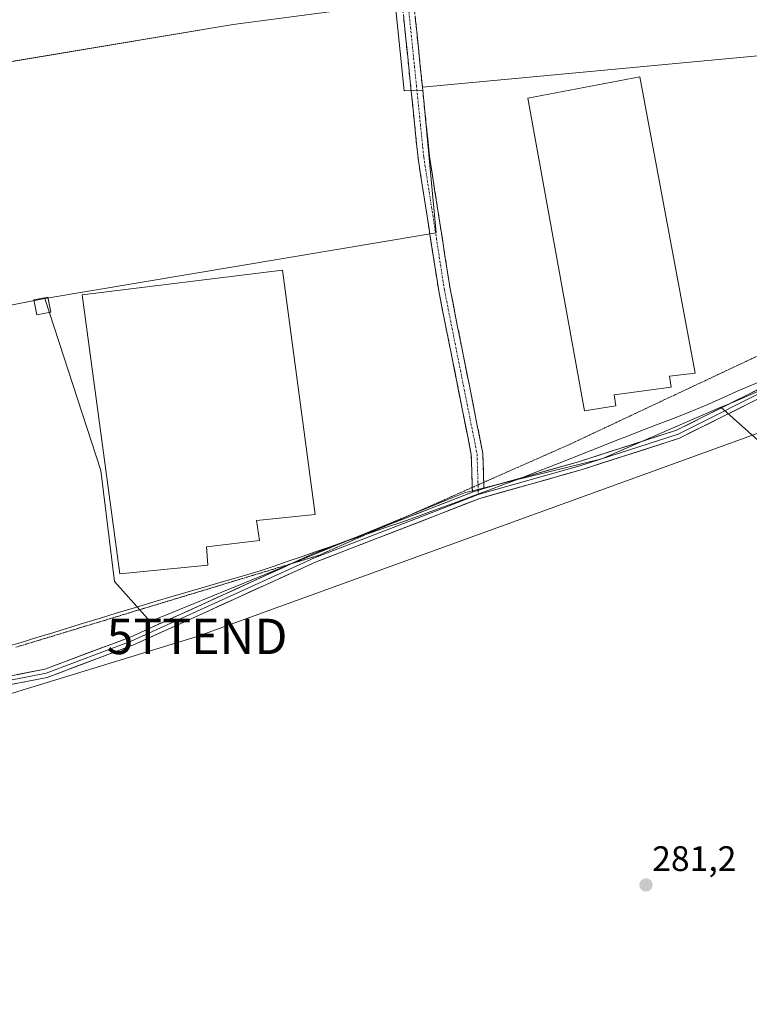
# Model space of a CAD drawing. Units: metres. Extents: x 604834 to 608307, y 4676011 to 4678376.
# Drawn here: x 605427 to 605633, y 4676973 to 4677252 of the extents above; entities that cross this region are included whole.
import ezdxf
from ezdxf.enums import TextEntityAlignment as Align

# ---------------------------------------------------------------- set-up
doc = ezdxf.new("R2010")
doc.units = ezdxf.units.M
doc.header["$MEASUREMENT"] = 0
for name, pattern in [('TRAZO_Y_PUNTO', [1, 0.5, -0.25, 0, -0.25]), ('TRAZOS2', [0.375, 0.25, -0.125]), ('TRAZOSX2', [1.5, 1, -0.5])]:
    doc.linetypes.add(name, pattern=pattern)
doc.layers.get('0').update_dxf_attribs({"lineweight": 5})
for name, color, linetype, lineweight in [('Camino', 19, 'TRAZOSX2', 0), ('Camino Cxs', 19, 'Continuous', 0), ('Camino eje', 19, 'TRAZO_Y_PUNTO', 0), ('Carátula', 7, 'Continuous', 5), ('Cultivos herbáceos CxS', 92, 'Continuous', 0), ('Cultivos leñosos CxS', 92, 'Continuous', 0), ('Edificación ligera', 1, 'Continuous', 0), ('Edificación ligera Cxs', 1, 'Continuous', 0), ('Layer 0', 7, 'Continuous', 0), ('Municipio', 9, 'Continuous', 13), ('Municipio CxS', 142, 'Continuous', 0), ('Núcleo urbano CxS', 19, 'Continuous', 0), ('Pastizal CxS', 92, 'Continuous', 0), ('Punto de cota en terreno', 7, 'Continuous', 0), ('Rótulo de punto de cota en terreno', 19, 'Continuous', 0), ('Tendido', 6, 'Continuous', 0), ('Torre de tendido puntual', 7, 'Continuous', 0), ('Vía pecuaria eje', 92, 'TRAZOS2', 0)]:
    doc.layers.add(name, color=color, linetype=linetype, lineweight=lineweight)
doc.styles.add('Arial', font='txt', dxfattribs={"height": 0.2})

# ---------------------------------------------------------------- blocks, each defined once
blk = doc.blocks.new('*U151')
at = {"layer": 'Pastizal CxS', "color": 92, "linetype": 'Continuous', "lineweight": 0}
blk.add_polyline3d([(605648.7795, 4677242.6285, 284.6142), (605540.6739, 4677232.4755, 284.4357), (605540.7495, 4677231.6687, 284.4204), (605535.5151, 4677231.4795, 284.315), (605532.9497, 4677256.2995, 284.4019), (605487.0743, 4677250.2471, 284.12), (605395.2251, 4677234.9061, 284.1992), (605329.3575, 4677222.9249, 284.503), (605331.0669, 4677186.1229, 284.6103), (605337.1173, 4677151.2809, 284.4451), (605382.0727, 4677162.6171, 285.1148), (605433.7605, 4677172.7483, 283.7824), (605449.6567, 4677124.0999, 283.494), (605453.4701, 4677092.7123, 282.6194), (605459.8353, 4677085.5999, 282.1838), (605463.6241, 4677081.3663, 282.1447), (605520.7409, 4677104.7493, 282.956), (605547.8741, 4677115.8577, 283.6869), (605552.6175, 4677117.7995, 283.7375), (605566.1095, 4677121.1205, 284.0298), (605591.4393, 4677127.3551, 284.24), (605625.1659, 4677141.9567, 284.3064), (605636.4319, 4677131.9194, 284.424)], dxfattribs=at)
blk = doc.blocks.new('5PATER')
at = {"layer": 'Carátula', "linetype": 'Continuous', "lineweight": 5}
h = blk.add_hatch(color=250, dxfattribs=at)
edge = h.paths.add_edge_path()
edge.add_ellipse((0, 0.01), major_axis=(-1.33, -1.34), ratio=0.999422, start_angle=0, end_angle=360)
blk = doc.blocks.new('5TTEND')
blk.add_text('5TTEND', height=10).set_placement((0, 0), align=Align.MIDDLE_CENTER)

msp = doc.modelspace()

# ---------------------------------------------------------------- linework, layer by layer
at = {"layer": 'Camino', "color": 19, "linetype": 'TRAZOSX2', "lineweight": 0}
for points in [[(605467.78, 4677803.9), (605469.75, 4677786.54), (605472.31, 4677761.66), (605481.73, 4677691.02), (605485.14, 4677657.31), (605492.72, 4677604.24), (605495.7, 4677574.39), (605512.2, 4677438.42), (605523.65, 4677348.03), (605530.85, 4677296.3), (605539.42, 4677212.46), (605545.28, 4677174.89), (605554.51, 4677128.55), (605554.79, 4677119.3)], [(605558.03, 4677120.73), (605557.77, 4677128.93), (605548.5, 4677175.46), (605542.67, 4677212.88), (605534.1, 4677296.7), (605526.89, 4677348.46), (605515.45, 4677438.82), (605498.96, 4677574.75), (605495.97, 4677604.64), (605488.39, 4677657.71), (605484.98, 4677691.4), (605475.56, 4677762.05), (605473.01, 4677786.9), (605471.62, 4677799.09)], [(605554.79, 4677119.3), (605554.79, 4677119.29), (605554.81, 4677117.95)], [(605558.08, 4677119.02), (605558.03, 4677120.73)]]:
    msp.add_lwpolyline(points, dxfattribs=at)
at = {"layer": 'Camino Cxs', "color": 19, "linetype": 'Continuous', "lineweight": 0}
msp.add_lwpolyline([(605558.08, 4677119.02), (605554.81, 4677117.95)], dxfattribs=at)
msp.add_polyline3d([(605538.64, 4677252.32, 284.36), (605539.14, 4677247.39, 284.34), (605539.65, 4677242.46, 284.36), (605540.15, 4677237.53, 284.4), (605540.65, 4677232.6, 284.3), (605541.16, 4677227.67, 284.35), (605541.66, 4677222.74, 284.38), (605542.17, 4677217.81, 284.36), (605542.67, 4677212.88, 284.41), (605543.4, 4677208.2, 284.42), (605544.13, 4677203.53, 284.39), (605544.86, 4677198.85, 284.36), (605545.59, 4677194.17, 284.33), (605546.31, 4677189.49, 284.39), (605547.04, 4677184.82, 284.42), (605547.77, 4677180.14, 284.41), (605548.5, 4677175.46, 284.39), (605549.43, 4677170.81, 284.34), (605550.35, 4677166.15, 284.29), (605551.28, 4677161.5, 284.31), (605552.21, 4677156.85, 284.34), (605553.14, 4677152.2, 284.32), (605554.06, 4677147.54, 284.29), (605554.99, 4677142.89, 284.23), (605555.92, 4677138.24, 284.19), (605556.84, 4677133.58, 284.15), (605557.77, 4677128.93, 284.11), (605557.92, 4677123.97, 284.01), (605558.08, 4677119.02, 283.82), (605554.81, 4677117.95, 283.72), (605554.79, 4677119.29, 283.75), (605554.65, 4677123.92, 283.92), (605554.51, 4677128.55, 283.93), (605553.59, 4677133.18, 284.04), (605552.66, 4677137.82, 284.07), (605551.74, 4677142.45, 284.16), (605550.82, 4677147.09, 284.18), (605549.9, 4677151.72, 284.12), (605548.97, 4677156.35, 284.06), (605548.05, 4677160.99, 284.09), (605547.13, 4677165.62, 284.23), (605546.2, 4677170.26, 284.31), (605545.28, 4677174.89, 284.21), (605544.55, 4677179.59, 284.13), (605543.82, 4677184.28, 284.16), (605543.08, 4677188.98, 284.33), (605542.35, 4677193.68, 284.45), (605541.62, 4677198.37, 284.46), (605540.89, 4677203.07, 284.43), (605540.15, 4677207.76, 284.38), (605539.42, 4677212.46, 284.3), (605538.92, 4677217.39, 284.23), (605538.41, 4677222.32, 284.23), (605537.91, 4677227.26, 284.23), (605537.4, 4677232.19, 284.23), (605536.9, 4677237.12, 284.31), (605536.4, 4677242.05, 284.35), (605535.89, 4677246.98, 284.35), (605535.39, 4677251.91, 284.35)], dxfattribs=at)
at = {"layer": 'Camino eje', "color": 19, "linetype": 'TRAZO_Y_PUNTO', "lineweight": 0}
for points in [[(605469.69, 4677801.51), (605473.94, 4677761.86), (605483.36, 4677691.21), (605486.77, 4677657.51), (605494.35, 4677604.44), (605497.33, 4677574.57), (605513.83, 4677438.62), (605525.27, 4677348.25), (605532.48, 4677296.5), (605541.05, 4677212.67), (605546.89, 4677175.18), (605556.14, 4677128.74), (605556.41, 4677120.01)], [(605556.41, 4677120.01), (605556.45, 4677118.49)], [(605556.45, 4677118.49), (605556.49, 4677117.32)]]:
    msp.add_lwpolyline(points, dxfattribs=at)
at = {"layer": 'Cultivos herbáceos CxS', "color": 92, "linetype": 'Continuous', "lineweight": 0}
for points in [[(605649.38, 4677152.44, 284.45), (605628.4, 4677143.36, 284.37), (605625.17, 4677141.96, 284.31), (605591.44, 4677127.36, 284.24), (605566.11, 4677121.12, 284.03), (605552.62, 4677117.8, 283.74), (605547.87, 4677115.86, 283.69), (605520.74, 4677104.75, 282.96), (605463.62, 4677081.37, 282.14), (605463.62, 4677081.37, 282.14), (605459.84, 4677085.6, 282.18), (605453.47, 4677092.71, 282.62), (605449.66, 4677124.1, 283.49), (605433.76, 4677172.75, 283.78), (605541.17, 4677190.76, 284.39), (605544.54, 4677191.33, 284.43), (605542.46, 4677213.44, 284.35), (605540.75, 4677231.67, 284.42), (605540.67, 4677232.48, 284.44), (605648.78, 4677242.63, 284.61)], [(605648.78, 4677242.63, 284.61), (605540.67, 4677232.48, 284.44), (605540.75, 4677231.67, 284.42)], [(605540.75, 4677231.67, 284.42), (605542.46, 4677213.44, 284.35), (605544.54, 4677191.33, 284.43), (605541.17, 4677190.76, 284.39), (605433.76, 4677172.75, 283.78)], [(605433.76, 4677172.75, 283.78), (605449.66, 4677124.1, 283.49), (605453.47, 4677092.71, 282.62), (605459.84, 4677085.6, 282.18), (605463.62, 4677081.37, 282.14), (605520.74, 4677104.75, 282.96), (605547.87, 4677115.86, 283.69), (605552.62, 4677117.8, 283.74), (605566.11, 4677121.12, 284.03), (605591.44, 4677127.36, 284.24), (605625.17, 4677141.96, 284.31)], [(605662.23, 4677162.96, 284.57), (605657.65, 4677159.21, 284.52), (605649.38, 4677152.44, 284.45), (605628.4, 4677143.36, 284.37), (605625.17, 4677141.96, 284.31)]]:
    msp.add_polyline3d(points, dxfattribs=at)
at = {"layer": 'Cultivos leñosos CxS', "color": 92, "linetype": 'Continuous', "lineweight": 0}
msp.add_polyline3d([(605337.12, 4677151.28, 284.45), (605331.07, 4677186.12, 284.61), (605329.36, 4677222.92, 284.5), (605395.23, 4677234.91, 284.2), (605487.07, 4677250.25, 284.12), (605532.95, 4677256.3, 284.4), (605535.52, 4677231.48, 284.31), (605540.75, 4677231.67, 284.42), (605542.46, 4677213.44, 284.35), (605544.54, 4677191.33, 284.43), (605541.17, 4677190.76, 284.39), (605433.76, 4677172.75, 283.78), (605382.07, 4677162.62, 285.11), (605337.12, 4677151.28, 284.45)], close=True, dxfattribs=at)
for points in [[(605540.75, 4677231.67, 284.42), (605535.52, 4677231.48, 284.31), (605532.95, 4677256.3, 284.4), (605487.07, 4677250.25, 284.12), (605395.23, 4677234.91, 284.2), (605329.36, 4677222.92, 284.5), (605331.07, 4677186.12, 284.61), (605337.12, 4677151.28, 284.45), (605382.07, 4677162.62, 285.11), (605433.76, 4677172.75, 283.78)], [(605540.75, 4677231.67, 284.42), (605542.46, 4677213.44, 284.35), (605544.54, 4677191.33, 284.43), (605541.17, 4677190.76, 284.39), (605433.76, 4677172.75, 283.78)]]:
    msp.add_polyline3d(points, dxfattribs=at)
at = {"layer": 'Edificación ligera', "color": 1, "linetype": 'Continuous', "lineweight": 0}
for points in [[(605595.41, 4677142.33, 284.3), (605586.57, 4677140.97, 284.13), (605570.48, 4677229.38, 284.2), (605602.2, 4677235.39, 284.32), (605617.88, 4677151.64, 284.32), (605610.62, 4677150.78, 284.27), (605611.05, 4677147.67, 284.35), (605594.96, 4677145.44, 284.23), (605595.41, 4677142.33, 284.3)], [(605479.92, 4677097.35, 282.94), (605455.01, 4677094.82, 282.82), (605444.39, 4677173.78, 283.47), (605501.01, 4677180.76, 283.4), (605510.28, 4677111.67, 283.15), (605493.68, 4677109.97, 283.32), (605494.57, 4677104.26, 283.14), (605479.53, 4677102.53, 283.3), (605479.92, 4677097.35, 282.94)], [(605435.48, 4677168.91, 283.9), (605431.5, 4677168.11, 284.21), (605430.65, 4677172.35, 284.09), (605434.63, 4677173.15, 283.74), (605435.48, 4677168.91, 283.9)]]:
    msp.add_polyline3d(points, dxfattribs=at)
at = {"layer": 'Edificación ligera Cxs', "color": 1, "linetype": 'Continuous', "lineweight": 0}
for points in [[(605595.41, 4677142.33, 284.3), (605586.57, 4677140.97, 284.13), (605570.48, 4677229.38, 284.2), (605602.2, 4677235.39, 284.32), (605617.88, 4677151.64, 284.32), (605610.62, 4677150.78, 284.27), (605611.05, 4677147.67, 284.35), (605594.96, 4677145.44, 284.23), (605595.41, 4677142.33, 284.3)], [(605479.92, 4677097.35, 282.94), (605455.01, 4677094.82, 282.82), (605444.39, 4677173.78, 283.47), (605501.01, 4677180.76, 283.4), (605510.28, 4677111.67, 283.15), (605493.68, 4677109.97, 283.32), (605494.57, 4677104.26, 283.14), (605479.53, 4677102.53, 283.3), (605479.92, 4677097.35, 282.94)], [(605435.48, 4677168.91, 283.9), (605431.5, 4677168.11, 284.21), (605430.65, 4677172.35, 284.09), (605434.63, 4677173.15, 283.74), (605435.48, 4677168.91, 283.9)]]:
    msp.add_polyline3d(points, close=True, dxfattribs=at)
at = {"layer": 'Layer 0', "linetype": 'Continuous', "lineweight": 0}
for points in [[(605804.47, 4677214.43), (605782.65, 4677207.92), (605757.97, 4677202.33), (605731.29, 4677188.17), (605694.21, 4677170.62), (605641.97, 4677147.48), (605613.47, 4677133.23), (605585.58, 4677124.26), (605556.93, 4677116.21), (605544.76, 4677111.43), (605510.54, 4677098.25), (605479.31, 4677084.01), (605458.7, 4677074.68), (605434.44, 4677065.58), (605414.82, 4677061.75), (605385.65, 4677055.73), (605359.28, 4677048.78), (605332.53, 4677035.95), (605310.88, 4677027.04), (605281.99, 4677016.41), (605246.28, 4677001.49), (605214.16, 4676989.24), (605193.16, 4676982.78)], [(605662.34, 4677157.81), (605641.46, 4677148.56), (605613.02, 4677134.34), (605585.23, 4677125.41), (605556.49, 4677117.32)], [(605558.08, 4677119.02), (605584.89, 4677126.56), (605612.56, 4677135.46), (605640.95, 4677149.65), (605661.14, 4677158.6)], [(605558.08, 4677119.02), (605554.81, 4677117.95)], [(605556.49, 4677117.32), (605544.33, 4677112.55), (605510.07, 4677099.36), (605478.82, 4677085.11), (605458.24, 4677075.79), (605434.11, 4677066.74), (605417.23, 4677063.44)], [(605529.6, 4677108.16), (605543.89, 4677113.67), (605554.81, 4677117.95)], [(605503.65, 4677097.75), (605509.61, 4677100.47), (605529.6, 4677108.16)], [(605416.28, 4677064.55), (605417.15, 4677064.64), (605418.04, 4677064.82), (605433.79, 4677067.9), (605457.78, 4677076.89), (605478.32, 4677086.2), (605503.65, 4677097.75)]]:
    msp.add_lwpolyline(points, dxfattribs=at)
for points in [[(605425.91, 4677066.36, 281.85), (605429.85, 4677067.13, 281.89), (605433.79, 4677067.9, 281.89), (605437.79, 4677069.4, 281.88), (605441.79, 4677070.9, 281.92), (605445.79, 4677072.4, 281.97), (605449.79, 4677073.9, 282.01), (605453.79, 4677075.39, 282.03), (605457.78, 4677076.89, 282.06), (605461.89, 4677078.76, 282.12), (605466, 4677080.62, 282.16), (605470.11, 4677082.48, 282.18), (605474.21, 4677084.34, 282.25), (605478.32, 4677086.2, 282.31), (605482.79, 4677088.24, 282.33), (605487.26, 4677090.27, 282.38), (605491.73, 4677092.31, 282.45), (605496.2, 4677094.35, 282.48), (605500.67, 4677096.39, 282.57), (605505.14, 4677098.43, 282.6), (605509.61, 4677100.47, 282.7), (605513.89, 4677102.12, 282.77), (605518.18, 4677103.77, 282.79), (605522.46, 4677105.42, 282.91), (605526.75, 4677107.07, 283.01), (605531.03, 4677108.72, 283.04), (605535.32, 4677110.37, 283.18), (605539.61, 4677112.02, 283.29), (605543.89, 4677113.67, 283.35), (605547.53, 4677115.1, 283.48), (605551.17, 4677116.53, 283.59), (605554.81, 4677117.95, 283.72), (605558.08, 4677119.02, 283.82), (605562.55, 4677120.28, 283.89), (605567.02, 4677121.53, 283.96), (605571.48, 4677122.79, 284.02), (605575.95, 4677124.05, 284.08), (605580.42, 4677125.3, 284.13), (605584.89, 4677126.56, 284.18), (605589.5, 4677128.04, 284.23), (605594.11, 4677129.53, 284.25), (605598.72, 4677131.01, 284.29), (605603.34, 4677132.49, 284.34), (605607.95, 4677133.97, 284.36), (605612.56, 4677135.46, 284.35), (605616.62, 4677137.48, 284.3), (605620.67, 4677139.51, 284.21), (605624.73, 4677141.54, 284.2), (605628.78, 4677143.57, 284.22), (605632.84, 4677145.59, 284.3), (605636.89, 4677147.62, 284.32)], [(605633.83, 4677143.41, 284.3), (605629.76, 4677141.37, 284.28), (605625.68, 4677139.33, 284.24), (605621.61, 4677137.3, 284.25), (605617.54, 4677135.26, 284.35), (605613.47, 4677133.23, 284.37), (605608.82, 4677131.73, 284.37), (605604.17, 4677130.24, 284.34), (605599.52, 4677128.74, 284.29), (605594.88, 4677127.25, 284.26), (605590.23, 4677125.76, 284.21), (605585.58, 4677124.26, 284.17), (605580.8, 4677122.92, 284.12), (605576.03, 4677121.58, 284.08), (605571.25, 4677120.23, 284.01), (605566.48, 4677118.89, 283.93), (605561.7, 4677117.55, 283.85), (605556.93, 4677116.21, 283.8), (605552.87, 4677114.62, 283.67), (605548.82, 4677113.02, 283.52), (605544.76, 4677111.43, 283.41), (605540.48, 4677109.78, 283.32), (605536.21, 4677108.14, 283.19), (605531.93, 4677106.49, 283.12), (605527.65, 4677104.84, 283.04), (605523.37, 4677103.19, 282.9), (605519.09, 4677101.55, 282.83), (605514.81, 4677099.9, 282.79), (605510.54, 4677098.25, 282.68), (605506.08, 4677096.22, 282.65), (605501.61, 4677094.18, 282.56), (605497.15, 4677092.15, 282.48), (605492.69, 4677090.12, 282.46), (605488.23, 4677088.08, 282.36), (605483.77, 4677086.05, 282.32), (605479.31, 4677084.01, 282.32), (605475.19, 4677082.15, 282.22), (605471.07, 4677080.28, 282.15), (605466.95, 4677078.41, 282.17), (605462.82, 4677076.54, 282.08), (605458.7, 4677074.68, 282.06), (605454.66, 4677073.16, 282.05), (605450.62, 4677071.64, 281.98), (605446.57, 4677070.13, 281.96), (605442.53, 4677068.61, 281.92), (605438.49, 4677067.09, 281.89), (605434.44, 4677065.58, 281.9), (605429.54, 4677064.62, 281.89), (605424.63, 4677063.66, 281.86)]]:
    msp.add_polyline3d(points, dxfattribs=at)
at = {"layer": 'Municipio', "color": 9, "linetype": 'Continuous', "lineweight": 13}
msp.add_polyline3d([(605636.71, 4677149.49, 284.31), (605633.17, 4677147.95, 284.33), (605629.62, 4677146.4, 284.29), (605626.08, 4677144.85, 284.22), (605621.61, 4677142.89, 284.2), (605617.14, 4677140.94, 284.29), (605612.67, 4677139.2, 284.34), (605608.19, 4677137.46, 284.33), (605603.72, 4677135.73, 284.33), (605599.24, 4677133.99, 284.31), (605594.77, 4677132.25, 284.25), (605590.37, 4677130.52, 284.23), (605585.96, 4677128.79, 284.22), (605581.56, 4677127.05, 284.15), (605577.16, 4677125.32, 284.1), (605572.75, 4677123.59, 284.04), (605568.35, 4677121.86, 283.98), (605563.91, 4677120.21, 283.91), (605559.47, 4677118.56, 283.81), (605555.04, 4677116.92, 283.74), (605550.6, 4677115.27, 283.58), (605546.16, 4677113.62, 283.39), (605542.33, 4677112.2, 283.33), (605538.51, 4677110.78, 283.27), (605534.51, 4677109.4, 283.14), (605530.51, 4677108.02, 283.04), (605526.52, 4677106.65, 283.01), (605522.52, 4677105.27, 282.91), (605518.52, 4677103.89, 282.8), (605514.56, 4677102.53, 282.77), (605510.6, 4677101.16, 282.73), (605506.63, 4677099.8, 282.64), (605502.67, 4677098.44, 282.6), (605498.71, 4677097.07, 282.57), (605494.75, 4677095.71, 282.54), (605490.54, 4677094.49, 282.52), (605486.33, 4677093.27, 282.43), (605482.12, 4677092.05, 282.41), (605477.9, 4677090.83, 282.4), (605473.69, 4677089.61, 282.38), (605469.48, 4677088.39, 282.32), (605465.27, 4677087.17, 282.36), (605461.87, 4677086.13, 282.34), (605458.46, 4677085.09, 282.23), (605453.97, 4677083.72, 282.14), (605449.49, 4677082.34, 282.12), (605445, 4677080.97, 282.07), (605440.52, 4677079.59, 282.05), (605436.03, 4677078.22, 282.01), (605431.55, 4677076.84, 281.98), (605427.06, 4677075.47, 281.9), (605423.04, 4677074.34, 281.84)], dxfattribs=at)
msp.add_polyline3d([(605636.71, 4677149.49, 284.31), (605633.17, 4677147.95, 284.33), (605629.62, 4677146.4, 284.29), (605626.08, 4677144.85, 284.22), (605621.61, 4677142.89, 284.2), (605617.14, 4677140.94, 284.29), (605612.67, 4677139.2, 284.34), (605608.19, 4677137.46, 284.33), (605603.72, 4677135.73, 284.33), (605599.24, 4677133.99, 284.31), (605594.77, 4677132.25, 284.25), (605590.37, 4677130.52, 284.23), (605585.96, 4677128.79, 284.22), (605581.56, 4677127.05, 284.15), (605577.16, 4677125.32, 284.1), (605572.75, 4677123.59, 284.04), (605568.35, 4677121.86, 283.98), (605563.91, 4677120.21, 283.91), (605559.47, 4677118.56, 283.81), (605555.04, 4677116.92, 283.74), (605550.6, 4677115.27, 283.58), (605546.16, 4677113.62, 283.39), (605542.33, 4677112.2, 283.33), (605538.51, 4677110.78, 283.27), (605534.51, 4677109.4, 283.14), (605530.51, 4677108.02, 283.04), (605526.52, 4677106.65, 283.01), (605522.52, 4677105.27, 282.91), (605518.52, 4677103.89, 282.8), (605514.56, 4677102.53, 282.77), (605510.6, 4677101.16, 282.73), (605506.63, 4677099.8, 282.64), (605502.67, 4677098.44, 282.6), (605498.71, 4677097.07, 282.57), (605494.75, 4677095.71, 282.54), (605490.54, 4677094.49, 282.52), (605486.33, 4677093.27, 282.43), (605482.12, 4677092.05, 282.41), (605477.9, 4677090.83, 282.4), (605473.69, 4677089.61, 282.38), (605469.48, 4677088.39, 282.32), (605465.27, 4677087.17, 282.36), (605461.87, 4677086.13, 282.34), (605458.46, 4677085.09, 282.23), (605453.97, 4677083.72, 282.14), (605449.49, 4677082.34, 282.12), (605445, 4677080.97, 282.07), (605440.52, 4677079.59, 282.05), (605436.03, 4677078.22, 282.01), (605431.55, 4677076.84, 281.98), (605427.06, 4677075.47, 281.9), (605423.04, 4677074.34, 281.84)], dxfattribs=at)
at = {"layer": 'Municipio CxS', "color": 142, "linetype": 'Continuous', "lineweight": 0}
for points in [[(605636.71, 4677149.49, 284.31), (605633.17, 4677147.95, 284.33), (605629.62, 4677146.4, 284.29), (605626.08, 4677144.85, 284.22), (605621.61, 4677142.89, 284.2), (605617.14, 4677140.94, 284.29), (605612.67, 4677139.2, 284.34), (605608.19, 4677137.46, 284.33), (605603.72, 4677135.73, 284.33), (605599.24, 4677133.99, 284.31), (605594.77, 4677132.25, 284.25), (605590.37, 4677130.52, 284.23), (605585.96, 4677128.79, 284.22), (605581.56, 4677127.05, 284.15), (605577.16, 4677125.32, 284.1), (605572.75, 4677123.59, 284.04), (605568.35, 4677121.86, 283.98), (605563.91, 4677120.21, 283.91), (605559.47, 4677118.56, 283.81), (605555.04, 4677116.92, 283.74), (605550.6, 4677115.27, 283.58), (605546.16, 4677113.62, 283.39), (605542.33, 4677112.2, 283.33), (605538.51, 4677110.78, 283.27), (605534.51, 4677109.4, 283.14), (605530.51, 4677108.02, 283.04), (605526.52, 4677106.65, 283.01), (605522.52, 4677105.27, 282.91), (605518.52, 4677103.89, 282.8), (605514.56, 4677102.53, 282.77), (605510.6, 4677101.16, 282.73), (605506.63, 4677099.8, 282.64), (605502.67, 4677098.44, 282.6), (605498.71, 4677097.07, 282.57), (605494.75, 4677095.71, 282.54), (605490.54, 4677094.49, 282.52), (605486.33, 4677093.27, 282.43), (605482.12, 4677092.05, 282.41), (605477.9, 4677090.83, 282.4), (605473.69, 4677089.61, 282.38), (605469.48, 4677088.39, 282.32), (605465.27, 4677087.17, 282.36), (605461.87, 4677086.13, 282.34), (605458.46, 4677085.09, 282.23), (605453.97, 4677083.72, 282.14), (605449.49, 4677082.34, 282.12), (605445, 4677080.97, 282.07), (605440.52, 4677079.59, 282.05), (605436.03, 4677078.22, 282.01), (605431.55, 4677076.84, 281.98), (605427.06, 4677075.47, 281.9), (605423.04, 4677074.34, 281.84)], [(605423.04, 4677074.34, 281.84), (605427.06, 4677075.47, 281.9), (605431.55, 4677076.84, 281.98), (605436.03, 4677078.22, 282.01), (605440.52, 4677079.59, 282.05), (605445, 4677080.97, 282.07), (605449.49, 4677082.34, 282.12), (605453.97, 4677083.72, 282.14), (605458.46, 4677085.09, 282.23), (605461.87, 4677086.13, 282.34), (605465.27, 4677087.17, 282.36), (605469.48, 4677088.39, 282.32), (605473.69, 4677089.61, 282.38), (605477.9, 4677090.83, 282.4), (605482.12, 4677092.05, 282.41), (605486.33, 4677093.27, 282.43), (605490.54, 4677094.49, 282.52), (605494.75, 4677095.71, 282.54), (605498.71, 4677097.07, 282.57), (605502.67, 4677098.44, 282.6), (605506.63, 4677099.8, 282.64), (605510.6, 4677101.16, 282.73), (605514.56, 4677102.53, 282.77), (605518.52, 4677103.89, 282.8), (605522.52, 4677105.27, 282.91), (605526.52, 4677106.65, 283.01), (605530.51, 4677108.02, 283.04), (605534.51, 4677109.4, 283.14), (605538.51, 4677110.78, 283.27), (605542.33, 4677112.2, 283.33), (605546.16, 4677113.62, 283.39), (605550.6, 4677115.27, 283.58), (605555.04, 4677116.92, 283.74), (605559.47, 4677118.56, 283.81), (605563.91, 4677120.21, 283.91), (605568.35, 4677121.86, 283.98), (605572.75, 4677123.59, 284.04), (605577.16, 4677125.32, 284.1), (605581.56, 4677127.05, 284.15), (605585.96, 4677128.79, 284.22), (605590.37, 4677130.52, 284.23), (605594.77, 4677132.25, 284.25), (605599.24, 4677133.99, 284.31), (605603.72, 4677135.73, 284.33), (605608.19, 4677137.46, 284.33), (605612.67, 4677139.2, 284.34), (605617.14, 4677140.94, 284.29), (605621.61, 4677142.89, 284.2), (605626.08, 4677144.85, 284.22), (605629.62, 4677146.4, 284.29), (605633.17, 4677147.95, 284.33), (605636.71, 4677149.49, 284.31)]]:
    msp.add_polyline3d(points, dxfattribs=at)
at = {"layer": 'Núcleo urbano CxS', "color": 19, "linetype": 'Continuous', "lineweight": 0}
for points in [[(605662.23, 4677162.96, 284.57), (605657.65, 4677159.21, 284.52), (605649.38, 4677152.44, 284.45), (605628.4, 4677143.36, 284.37), (605625.17, 4677141.96, 284.31)], [(605636.43, 4677131.92, 284.42), (605625.17, 4677141.96, 284.31), (605628.4, 4677143.36, 284.37), (605649.38, 4677152.44, 284.45)], [(605625.17, 4677141.96, 284.31), (605636.43, 4677131.92, 284.42), (605711.44, 4677069.21, 283.85), (605848.36, 4676952.13, 283.41), (605851.06, 4676949.88, 283.37)]]:
    msp.add_polyline3d(points, dxfattribs=at)
at = {"layer": 'Pastizal CxS', "color": 92, "linetype": 'Continuous', "lineweight": 0}
for points in [[(605540.75, 4677231.67, 284.42), (605535.52, 4677231.48, 284.31), (605532.95, 4677256.3, 284.4), (605487.07, 4677250.25, 284.12), (605395.23, 4677234.91, 284.2), (605329.36, 4677222.92, 284.5), (605331.07, 4677186.12, 284.61), (605337.12, 4677151.28, 284.45), (605382.07, 4677162.62, 285.11), (605433.76, 4677172.75, 283.78)], [(605648.78, 4677242.63, 284.61), (605540.67, 4677232.48, 284.44), (605540.75, 4677231.67, 284.42)], [(605433.76, 4677172.75, 283.78), (605449.66, 4677124.1, 283.49), (605453.47, 4677092.71, 282.62), (605459.84, 4677085.6, 282.18), (605463.62, 4677081.37, 282.14), (605520.74, 4677104.75, 282.96), (605547.87, 4677115.86, 283.69), (605552.62, 4677117.8, 283.74), (605566.11, 4677121.12, 284.03), (605591.44, 4677127.36, 284.24), (605625.17, 4677141.96, 284.31)], [(605625.17, 4677141.96, 284.31), (605636.43, 4677131.92, 284.42), (605711.44, 4677069.21, 283.85), (605848.36, 4676952.13, 283.41), (605851.06, 4676949.88, 283.37)]]:
    msp.add_polyline3d(points, dxfattribs=at)
at = {"layer": 'Tendido', "color": 6, "linetype": 'Continuous', "lineweight": 0}
msp.add_polyline3d([(605009.28, 4677156.01, 276.21), (605067.73, 4677122.22, 276.25), (605161.33, 4677067.56, 275.8), (605268.62, 4677004.91, 275.22), (605371.62, 4677044.94, 281.57), (605476.87, 4677077.16, 282.06), (605667.39, 4677146.15, 284.87), (605823.42, 4677199.25, 284.03), (605865.14, 4677246.41, 286.12)], dxfattribs=at)
at = {"layer": 'Vía pecuaria eje', "color": 92, "linetype": 'TRAZOS2', "lineweight": 0}
for points in [[(605636.98, 4677157.16, 284.19), (605632.87, 4677155.22, 284.28), (605628.76, 4677153.29, 284.36), (605624.64, 4677151.36, 284.33), (605620.43, 4677149.37, 284.34), (605616.21, 4677147.39, 284.36), (605611.99, 4677145.41, 284.37), (605607.78, 4677143.43, 284.35), (605603.56, 4677141.45, 284.34), (605599.35, 4677139.47, 284.31), (605595.13, 4677137.48, 284.27), (605590.91, 4677135.5, 284.24), (605586.7, 4677133.52, 284.31), (605582.48, 4677131.54, 284.2), (605578.63, 4677129.84, 284.14), (605574.78, 4677128.13, 284.14), (605570.93, 4677126.43, 284.09), (605567.08, 4677124.73, 284.02), (605563.23, 4677123.03, 283.96), (605559.25, 4677121.27, 283.91), (605558.03, 4677120.73, 283.87)], [(605554.79, 4677119.3, 283.75), (605551.29, 4677117.75, 283.59), (605547.31, 4677115.99, 283.5), (605542.84, 4677114.02, 283.35), (605538.36, 4677112.04, 283.27), (605533.89, 4677110.06, 283.14), (605529.6, 4677108.16, 283.04)], [(605556.41, 4677120.01, 283.81), (605555.27, 4677119.51, 283.77), (605554.79, 4677119.3, 283.75)], [(605558.03, 4677120.73, 283.87), (605556.41, 4677120.01, 283.81)], [(605529.6, 4677108.16, 283.04), (605529.42, 4677108.09, 283.03), (605524.95, 4677106.11, 282.97), (605520.38, 4677104.09, 282.84), (605515.81, 4677102.07, 282.78), (605511.23, 4677100.05, 282.72), (605506.48, 4677098.61, 282.61), (605503.65, 4677097.75, 282.59)], [(605503.65, 4677097.75, 282.59), (605501.72, 4677097.17, 282.59), (605496.96, 4677095.72, 282.52), (605492.21, 4677094.28, 282.5), (605487.45, 4677092.84, 282.43), (605482.69, 4677091.4, 282.39), (605477.94, 4677089.96, 282.37), (605473.18, 4677088.52, 282.29), (605468.42, 4677087.08, 282.3), (605463.67, 4677085.64, 282.29), (605458.91, 4677084.2, 282.16), (605454.15, 4677082.76, 282.11), (605449.39, 4677081.31, 282.09), (605444.64, 4677079.87, 282.04), (605439.88, 4677078.43, 282.02), (605435.12, 4677076.99, 281.98), (605430.37, 4677075.55, 281.92), (605425.61, 4677074.11, 281.86)]]:
    msp.add_polyline3d(points, dxfattribs=at)

# ---------------------------------------------------------------- block references
at = {"layer": 'Pastizal CxS', "color": 92, "linetype": 'Continuous', "lineweight": 0}
msp.add_blockref('*U151', (0, 0), dxfattribs=at)
at = {"layer": 'Punto de cota en terreno', "linetype": 'Continuous', "lineweight": 0}
msp.add_blockref('5PATER', (605603.95, 4677006.86, 281.2), dxfattribs=at)
at = {"layer": 'Torre de tendido puntual', "linetype": 'Continuous', "lineweight": 0}
msp.add_blockref('5TTEND', (605476.87, 4677077.16, 282.06), dxfattribs=at)

# ---------------------------------------------------------------- texts
at = {"layer": 'Rótulo de punto de cota en terreno', "color": 19, "linetype": 'Continuous', "lineweight": 0, "style": 'Arial'}
msp.add_text('281,2', height=7, dxfattribs=at).set_placement((605605.71, 4677008.62), align=Align.BOTTOM_LEFT)

doc.saveas('drawing.dxf')
